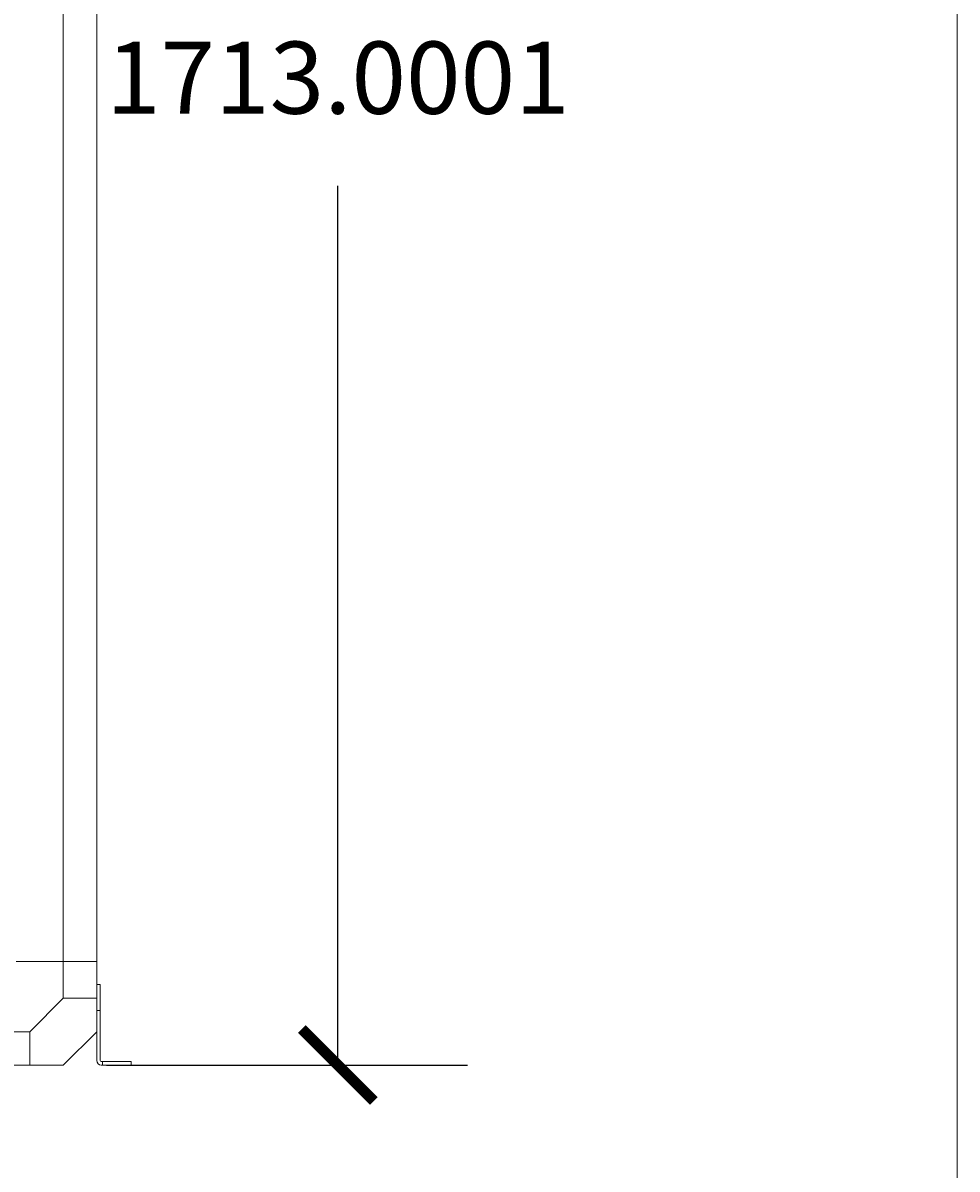
# Model space of a CAD drawing. Units: millimetres. Extents: x 0 to 6681, y 0 to 4157.
# Drawn here: x 5871 to 6681, y 1613 to 2607 of the extents above; entities that cross this region are included whole.
import ezdxf

# ---------------------------------------------------------------- set-up
doc = ezdxf.new("R2010")
doc.units = ezdxf.units.MM
doc.header["$LTSCALE"] = 0.5
doc.layers.get('0').update_dxf_attribs({"lineweight": 18})
doc.layers.get('Defpoints').update_dxf_attribs({"color": 140, "lineweight": 18})
doc.layers.add('GÉOMÉTRIE', color=7, linetype='Continuous')
doc.layers.add('T7 2', color=6, linetype='Continuous', lineweight=15)
doc.styles.add('Annotative', font='romans.shx')
doc.dimstyles.new('Annotative', dxfattribs={"dimscale": 0, "dimtxt": 2.5, "dimasz": 2.5, "dimexe": 4.5, "dimexo": 1.5, "dimgap": 2.5, "dimtad": 0, "dimtih": 1, "dimtoh": 1, "dimdec": 4, "dimdsep": 46, "dimtxsty": 'Annotative', "dimblk": 'ARCHTICK', "dimcen": 0, "dimadec": 0, "dimazin": 0, "dimtfac": 1, "dimtdec": 4, "dimtofl": 0, "dimtmove": 0, "dimatfit": 3, "dimfxl": 1, "dimtolj": 1, "dimtzin": 0, "dimarcsym": 0})

# ---------------------------------------------------------------- blocks, each defined once
blk = doc.blocks.new('_ArchTick')
at = {"color": 0, "linetype": 'ByBlock', "const_width": 0.15}
blk.add_lwpolyline([(-0.5, -0.5), (0.5, 0.5)], dxfattribs=at)
blk = doc.blocks.new('*D208')
at = {"layer": 'Defpoints', "color": 0, "transparency": 16777216}
for p in [(5905.9, 3416.13), (5905.9, 1703.13), (6144.14, 1703.13)]:
    blk.add_point(p, dxfattribs=at)
at = {"layer": 'T7 2', "color": 0, "lineweight": -2, "transparency": 16777216}
for p, q in [((5943.4, 3416.13), (6256.64, 3416.13)), ((6144.14, 3416.13), (6144.14, 2653.38)), ((6144.14, 1703.13), (6144.14, 2465.88)), ((5943.4, 1703.13), (6256.64, 1703.13))]:
    blk.add_line(p, q, dxfattribs=at)
at = {"layer": 'T7 2', "color": 0, "lineweight": -2, "transparency": 16777216, "xscale": 62.5, "yscale": 62.5, "zscale": 62.5}
for p, rotation in [((6144.14, 3416.13), 90), ((6144.14, 1703.13), 270)]:
    blk.add_blockref('_ArchTick', p, dxfattribs=dict(at, rotation=rotation))
at = {"layer": 'T7 2', "color": 0, "transparency": 16777216, "insert": (6144.14, 2559.63), "char_height": 62.5, "attachment_point": 5, "style": 'Annotative'}
blk.add_mtext('\\A1;1713.0001', dxfattribs=at)

msp = doc.modelspace()

# ---------------------------------------------------------------- linework, layer by layer
at = {"layer": 'GÉOMÉTRIE', "color": 7, "linetype": 'Continuous', "lineweight": 15}
for p, q in [((5905.89726, 3326.1254), (5905.89726, 1793.1254)), ((5934.89725, 3326.1254), (5934.89725, 1793.1254)), ((5905.89726, 1793.1254), (5864.89725, 1793.1254)), ((5905.89726, 1793.1254), (5905.89726, 1761.1254)), ((5934.89725, 1793.1254), (5905.89726, 1793.1254)), ((5934.89725, 1793.1254), (5934.89725, 1761.1254)), ((5934.89725, 1773.12542), (5937.89727, 1773.12542)), ((5937.89727, 1773.12542), (5937.89727, 1750.62539)), ((5876.89725, 1732.12541), (5905.89726, 1761.1254)), ((5905.89726, 1761.1254), (5934.89725, 1761.1254)), ((5934.89725, 1732.12541), (5934.89725, 1761.1254)), ((5937.89727, 1750.62539), (5934.89725, 1750.62539)), ((5937.89727, 1707.12538), (5937.89727, 1750.62539)), ((5844.89727, 1732.12541), (5876.89725, 1732.12541)), ((5876.89725, 1703.12537), (5876.89725, 1732.12541)), ((5905.89726, 1703.12537), (5934.89725, 1732.12541)), ((5934.89725, 1707.12538), (5934.89725, 1732.12541)), ((5844.89727, 1703.12537), (5876.89725, 1703.12537)), ((5905.89726, 1703.12537), (5876.89725, 1703.12537)), ((5938.89725, 1706.12539), (5939.89724, 1706.12539)), ((5938.89725, 1703.12537), (5939.89724, 1703.12537)), ((5939.89724, 1706.12539), (5939.89724, 1703.12537)), ((5939.89724, 1706.12539), (5964.89728, 1706.12539)), ((5939.89724, 1703.12537), (5964.89728, 1703.12537)), ((5964.89728, 1706.12539), (5964.89728, 1703.12537))]:
    msp.add_line(p, q, dxfattribs=at)
for radius in [4, 1]:
    msp.add_arc((5938.89726, 1707.1254), radius, 180, 270, dxfattribs=at)
at = {"layer": 'T7 2', "color": 104}
msp.add_line((6681.43436, 0), (6681.43436, 4157.47174), dxfattribs=at)

# ---------------------------------------------------------------- dimensions: what is measured, and where the dimension line sits
dim = msp.add_linear_dim(base=(6144.13952, 1703.12537), p1=(5905.89726, 3416.12543), p2=(5905.89726, 1703.12537), angle=90, dimstyle='Annotative', dxfattribs=at)
dim.commit()
dim.dimension.update_dxf_attribs({"geometry": '*D208', "text_midpoint": (6144.13952, 2559.6254)})

doc.saveas('drawing.dxf')
